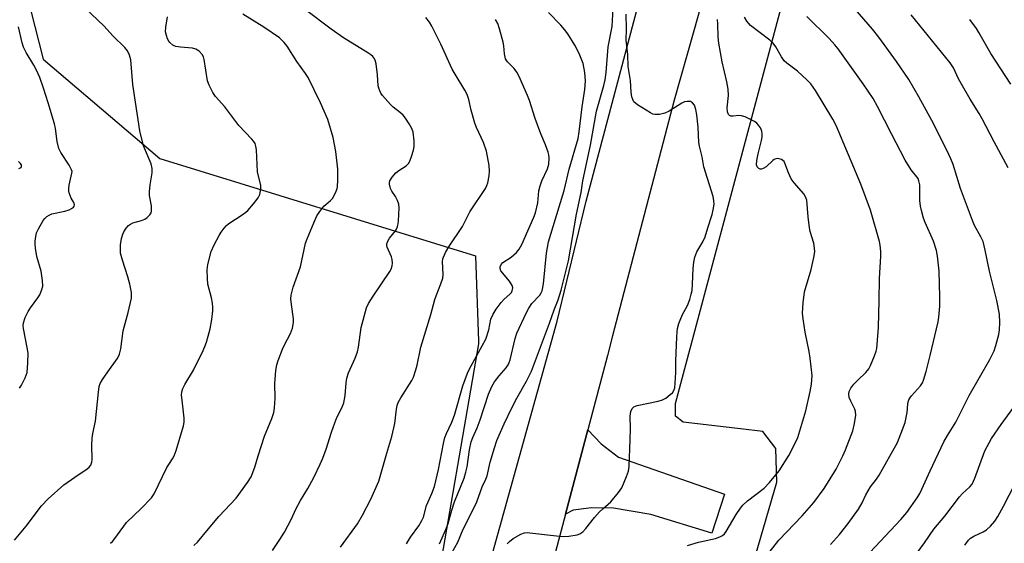
# Model space of a CAD drawing. Units: inches. Extents: x 1231771 to 1237771, y 577453 to 581453.
# Drawn here: x 1234214 to 1234517, y 578165 to 578325 of the extents above; entities that cross this region are included whole.
import ezdxf

# ---------------------------------------------------------------- set-up
doc = ezdxf.new("R2010")
doc.units = ezdxf.units.IN
doc.header["$MEASUREMENT"] = 0
for name, color, linetype in [('NTRL-Pasture Land', 2, 'Continuous'), ('NTRL-Trees', 3, 'Continuous'), ('TRANS-Driveway', 251, 'Continuous'), ('TRANS-Road', 130, 'Continuous'), ('Undefined', 1, 'Continuous')]:
    doc.layers.add(name, color=color, linetype=linetype)

msp = doc.modelspace()

# ---------------------------------------------------------------- linework, layer by layer
at = {"layer": 'NTRL-Pasture Land'}
msp.add_polyline3d([(1234531.55, 577966.29, 0), (1234515.21, 577969.26, 0), (1234517.44, 577980.9, 0), (1234490.7, 577987.33, 0), (1234486.35, 577975.04, 0), (1234362.49, 578008.12, 0), (1234402.17, 578156.87, 0), (1234406.82, 578160.56, 0), (1234412.27, 578160.31, 0), (1234438.51, 578155.24, 0), (1234446.69, 578183.34, 0), (1234446.44, 578193.74, 0), (1234442.48, 578198.94, 0), (1234435.54, 578199.68, 0), (1234417.96, 578201.73, 0), (1234415.61, 578203.58, 0), (1234415.68, 578207.53, 0), (1234507.45, 578551.56, 0), (1234576.06, 578554.25, 0)], dxfattribs=at)
at = {"layer": 'NTRL-Trees'}
msp.add_polyline3d([(1234208.65, 578364.12, 0), (1234221.59, 578313.1, 0), (1234257.41, 578282.58, 0), (1234354.3, 578252.82, 0), (1234355.18, 578226.62, 0), (1234355.24, 578225.75, 0), (1234341.35, 578145.89, 0)], dxfattribs=at)
at = {"layer": 'TRANS-Driveway'}
msp.add_lwpolyline([(1234381.86, 578173.56), (1234388.7, 578199.39), (1234392.8, 578195.11), (1234398.18, 578191.05), (1234430.68, 578179.7), (1234426.74, 578167.75), (1234408.1, 578173.48), (1234396.63, 578175.39), (1234389.82, 578175.51), (1234384.2, 578174.8)], close=True, dxfattribs=at)
at = {"layer": 'TRANS-Road'}
for points in [[(1234329.36, 578053.18), (1234379.34, 578232.72), (1234388.23, 578269.56), (1234414.82, 578369.79), (1234418.28, 578382.71), (1234425.34, 578409.09), (1234430.06, 578426.77), (1234435.77, 578448.11), (1234436.48, 578450.76), (1234445.93, 578486.09), (1234457.36, 578524.54)], [(1234474.48, 578520.5), (1234462.91, 578473.77), (1234449.59, 578423.81), (1234443.52, 578401.04), (1234421.25, 578321.8), (1234415.28, 578300.52), (1234396.34, 578228.24), (1234394.74, 578222.19), (1234388.7, 578199.39), (1234381.86, 578173.56), (1234366.14, 578114.24)]]:
    msp.add_lwpolyline(points, dxfattribs=at)
at = {"layer": 'Undefined'}
for points, elevation in [([(1234473.76, 578160.17), (1234484.82, 578171.92), (1234486.61, 578174.05), (1234489.79, 578178.55), (1234490.64, 578179.95), (1234491.26, 578181.22), (1234493.72, 578186.84), (1234497.97, 578195.77), (1234499.04, 578197.69), (1234501.64, 578201.82), (1234505.76, 578209.98), (1234512.07, 578221), (1234513.38, 578223.66), (1234513.92, 578225.31), (1234514.8, 578228.67), (1234515.08, 578230.08), (1234515.14, 578232.33), (1234515.03, 578234.87), (1234514.23, 578239.06), (1234511.94, 578248.04), (1234510.66, 578254.55), (1234510.01, 578257.13), (1234509.32, 578258.62), (1234507.4, 578262.05), (1234506.71, 578263.63), (1234503.07, 578273.45), (1234500.84, 578280.79), (1234500.13, 578282.51), (1234498.9, 578285.16), (1234494.26, 578294.3), (1234490.33, 578301.54), (1234487.18, 578306.86), (1234483.44, 578312.4), (1234478.06, 578319.78), (1234476.11, 578322.3), (1234466.15, 578333.87)], 654), ([(1234212.81, 578165.63), (1234216.47, 578169.86), (1234221.16, 578176.14), (1234223.16, 578178.27), (1234227.97, 578182.55), (1234231.31, 578184.95), (1234235.15, 578187.42), (1234235.79, 578187.95), (1234236.26, 578188.56), (1234236.62, 578189.49), (1234236.72, 578190.3), (1234236.56, 578194.76), (1234236.68, 578196.83), (1234236.89, 578198.3), (1234237.66, 578202.11), (1234238.6, 578210.93), (1234238.85, 578212.67), (1234239.14, 578213.58), (1234239.84, 578214.83), (1234241.45, 578217.23), (1234244.32, 578221.22), (1234244.77, 578221.95), (1234245.09, 578222.65), (1234245.48, 578224.21), (1234246.18, 578229.73), (1234247.7, 578235.39), (1234248.69, 578239.76), (1234248.76, 578240.64), (1234248.71, 578241.5), (1234248.19, 578244.1), (1234247.58, 578246.38), (1234245.93, 578251.46), (1234245.41, 578253.62), (1234245.33, 578254.72), (1234245.36, 578256.12), (1234245.67, 578258.04), (1234246.05, 578259.39), (1234246.35, 578260.16), (1234247.07, 578261.29), (1234247.78, 578262.07), (1234248.42, 578262.53), (1234249.13, 578262.87), (1234251.84, 578263.6), (1234252.86, 578264.03), (1234253.55, 578264.53), (1234254.36, 578265.31), (1234254.79, 578265.99), (1234254.91, 578266.47), (1234254.88, 578268.08), (1234254.31, 578271.22), (1234254.22, 578272.35), (1234254.46, 578274.58), (1234255.11, 578278.24), (1234255.13, 578279.58), (1234254.73, 578280.95), (1234252.45, 578286.45), (1234251.3, 578291.1), (1234249.14, 578305.32), (1234248.52, 578312.9), (1234248.16, 578314.29), (1234247.54, 578315.62), (1234246.72, 578316.67), (1234243.12, 578320.17), (1234240.21, 578323.34), (1234232.59, 578330.5)], 630), ([(1234267.85, 578164), (1234268.94, 578164.96), (1234272.33, 578169.06), (1234275.58, 578172.81), (1234280.89, 578178.49), (1234284.33, 578183.29), (1234285.42, 578185.03), (1234286.6, 578187.96), (1234287.6, 578191.46), (1234289.5, 578197.46), (1234291.8, 578202.9), (1234292.41, 578204.77), (1234292.63, 578206.15), (1234292.84, 578208.98), (1234292.69, 578213.58), (1234293.07, 578217.61), (1234293.31, 578219.33), (1234293.72, 578220.69), (1234295.09, 578224.14), (1234295.69, 578225.44), (1234297.54, 578228.97), (1234297.87, 578229.75), (1234298.11, 578230.59), (1234298.43, 578232.3), (1234298.48, 578233.43), (1234297.78, 578237.89), (1234297.67, 578239.61), (1234297.73, 578240.73), (1234298.34, 578243.12), (1234300.57, 578249.35), (1234302.14, 578256.65), (1234302.63, 578258.02), (1234304.65, 578262.87), (1234305.62, 578264.99), (1234306.56, 578266.4), (1234307.78, 578267.96), (1234308.37, 578268.54), (1234309.83, 578269.72), (1234310.36, 578270.35), (1234310.93, 578271.32), (1234311.54, 578272.59), (1234311.81, 578273.39), (1234311.91, 578273.96), (1234312.03, 578276.04), (1234312.06, 578279.33), (1234311.43, 578284.8), (1234310.59, 578289.03), (1234308.94, 578294.55), (1234306.73, 578299.73), (1234302.9, 578307.45), (1234302.14, 578308.67), (1234299.5, 578312.36), (1234296.52, 578317.08), (1234295.59, 578318.19), (1234294.13, 578319.58), (1234289.35, 578322.89), (1234282.9, 578326.88)], 634), ([(1234291.99, 578162.47), (1234294.27, 578165.82), (1234295.64, 578168.05), (1234297.71, 578171.93), (1234299.29, 578175.31), (1234300.58, 578177.78), (1234302.79, 578181.41), (1234304.71, 578184.76), (1234306.66, 578188.93), (1234307.47, 578190.78), (1234308.51, 578193.49), (1234310.08, 578198.72), (1234311.09, 578201.52), (1234311.78, 578203.17), (1234313.28, 578206.13), (1234313.91, 578207.72), (1234314.3, 578209.99), (1234314.56, 578213.88), (1234314.81, 578215.24), (1234315.33, 578216.85), (1234317.36, 578221.39), (1234318.05, 578223.32), (1234318.35, 578224.76), (1234319.17, 578230.75), (1234320.86, 578236.8), (1234321.47, 578238.15), (1234322.86, 578240.45), (1234328, 578247.92), (1234328.4, 578248.68), (1234328.75, 578249.74), (1234328.86, 578250.55), (1234328.74, 578251.67), (1234328.47, 578252.49), (1234327.22, 578255.42), (1234327.09, 578255.94), (1234327.1, 578256.47), (1234327.34, 578257.24), (1234327.86, 578258.23), (1234329.73, 578260.48), (1234330.05, 578260.96), (1234330.38, 578261.74), (1234330.6, 578262.57), (1234330.7, 578263.36), (1234330.82, 578267.53), (1234330.71, 578268.64), (1234330.35, 578269.72), (1234329.69, 578270.99), (1234328.59, 578272.6), (1234328.24, 578273.38), (1234327.93, 578274.73), (1234327.91, 578275.27), (1234328.02, 578275.78), (1234328.72, 578276.94), (1234329.85, 578278.21), (1234330.75, 578278.91), (1234333.03, 578280.34), (1234333.76, 578281.07), (1234334.14, 578281.83), (1234334.64, 578283.2), (1234335.27, 578285.17), (1234335.51, 578286.3), (1234335.47, 578288.06), (1234335.13, 578290.69), (1234334.75, 578291.77), (1234333.9, 578293.27), (1234332.8, 578294.97), (1234332.1, 578295.87), (1234331.27, 578296.63), (1234329.02, 578298.37), (1234328.2, 578299.15), (1234325.79, 578301.98), (1234325.28, 578302.67), (1234324.88, 578303.39), (1234324.62, 578304.14), (1234324.46, 578304.93), (1234324.26, 578308.24), (1234323.82, 578311.68), (1234323.51, 578312.75), (1234323.11, 578313.45), (1234322.78, 578313.85), (1234322.19, 578314.39), (1234321.29, 578315.03), (1234313.8, 578319.59), (1234310.02, 578322.32), (1234302.14, 578328.19)], 636), ([(1234343.2, 578164.42), (1234345.2, 578168.86), (1234345.86, 578170.72), (1234347, 578174.79), (1234347.8, 578177.31), (1234350.8, 578184.59), (1234351.36, 578186.46), (1234351.74, 578188.08), (1234352.43, 578193.33), (1234352.96, 578195.72), (1234353.42, 578197.02), (1234354.79, 578200.04), (1234355.76, 578202.5), (1234358.26, 578210.39), (1234359.29, 578212.66), (1234360.14, 578214.12), (1234361.56, 578216.01), (1234363.68, 578218.42), (1234364.33, 578219.31), (1234364.65, 578220.07), (1234364.89, 578220.91), (1234366.41, 578227.45), (1234367, 578229.03), (1234369.95, 578235.41), (1234370.62, 578236.72), (1234371.61, 578238.18), (1234374.02, 578240.75), (1234374.46, 578241.42), (1234374.72, 578242.05), (1234375.15, 578244.16), (1234376.03, 578253.63), (1234376.7, 578257.1), (1234378.78, 578264.16), (1234381.49, 578272.76), (1234383.06, 578279.31), (1234385.74, 578288.76), (1234386.08, 578290.78), (1234387.03, 578298.45), (1234387.83, 578303.82), (1234388.03, 578306.46), (1234387.83, 578308.99), (1234387.29, 578311.79), (1234386.09, 578314.83), (1234384.72, 578317.37), (1234382.58, 578320.79), (1234381.57, 578322.18), (1234380.41, 578323.48), (1234376.65, 578327.33)], 642), ([(1234346.97, 578161.71), (1234348.84, 578164.94), (1234350.53, 578168.96), (1234352.66, 578173.13), (1234354.64, 578177.39), (1234356.31, 578181.91), (1234357.44, 578184.27), (1234357.84, 578185.28), (1234358.77, 578189.52), (1234360.07, 578193.91), (1234360.86, 578196.1), (1234363.07, 578201.28), (1234365.44, 578206.17), (1234366.97, 578209.15), (1234369.94, 578214.39), (1234371.42, 578217.43), (1234377.03, 578232.09), (1234378.46, 578236.21), (1234379.63, 578239.3), (1234380.56, 578242.23), (1234382.85, 578251.24), (1234385.25, 578265.5), (1234386.71, 578272.14), (1234387.22, 578275.81), (1234389.54, 578286.71), (1234391.42, 578297.1), (1234393.63, 578305.02), (1234394.01, 578306.7), (1234394.33, 578308.94), (1234395, 578316.83), (1234396.17, 578323.13), (1234396.47, 578328.56)], 644), ([(1234363.95, 578164.42), (1234364.67, 578165.22), (1234365.87, 578166.08), (1234368.2, 578167.43), (1234369.27, 578167.84), (1234370.11, 578167.91), (1234370.98, 578167.85), (1234379.15, 578166.87), (1234381.19, 578166.72), (1234382.93, 578166.86), (1234385.5, 578167.25), (1234386.3, 578167.53), (1234387.16, 578168.14), (1234388.12, 578169.12), (1234390.79, 578172.51), (1234392.31, 578174.25), (1234393.3, 578175.21), (1234395.79, 578177.34), (1234398.2, 578180.18), (1234399.13, 578181.62), (1234400.61, 578185.12), (1234401.19, 578186.76), (1234401.42, 578188.18), (1234401.78, 578196.32), (1234401.8, 578199.88), (1234401.7, 578203.65), (1234401.9, 578205.01), (1234402.3, 578205.96), (1234402.85, 578206.48), (1234403.88, 578206.91), (1234410.28, 578208.16), (1234411.68, 578208.58), (1234412.66, 578209.17), (1234414.05, 578210.24), (1234414.68, 578210.81), (1234415.17, 578211.46), (1234415.42, 578212.26), (1234415.57, 578213.72), (1234415.72, 578217.01), (1234415.73, 578220.52), (1234416.01, 578227.9), (1234416.1, 578229.37), (1234416.26, 578230.49), (1234416.67, 578232.07), (1234417.03, 578233.08), (1234417.83, 578234.78), (1234419.36, 578237.51), (1234420.03, 578239.36), (1234420.49, 578241.01), (1234420.71, 578242.12), (1234420.87, 578244.06), (1234421.03, 578248.84), (1234421.31, 578250.87), (1234421.6, 578252.32), (1234422.16, 578253.97), (1234424.01, 578257.03), (1234424.69, 578258.6), (1234425.6, 578261.32), (1234426.84, 578265.47), (1234427.21, 578266.86), (1234427.47, 578268.57), (1234427.45, 578269.62), (1234427.2, 578270.94), (1234424.34, 578280.02), (1234423.77, 578283.1), (1234422.96, 578286.37), (1234422.83, 578287.52), (1234422.56, 578292.26), (1234422.17, 578296.05), (1234421.89, 578297.68), (1234421.46, 578298.92), (1234420.87, 578299.72), (1234420.27, 578300.07), (1234419.22, 578300.1), (1234418.4, 578299.94), (1234417.61, 578299.62), (1234413.66, 578297.13), (1234412.39, 578296.47), (1234410.69, 578296.13), (1234409.27, 578296.1), (1234408.72, 578296.23), (1234407.95, 578296.59), (1234403.98, 578299.12), (1234402.89, 578300.01), (1234402.5, 578300.72), (1234402.28, 578301.54), (1234402.07, 578303), (1234401.84, 578306.54), (1234401.13, 578310.8), (1234400.97, 578314.5), (1234400.51, 578318.93), (1234400.59, 578322.37), (1234400.54, 578326.87)], 646), ([(1234517.7, 578279.75), (1234513.44, 578287.72), (1234509.77, 578294.77), (1234508.83, 578296.4), (1234506.06, 578300.81), (1234503.29, 578305.56), (1234502.49, 578307.09), (1234500.94, 578310.41), (1234499.91, 578311.99), (1234487.98, 578326.65)], 656), ([(1234242.29, 578164.62), (1234242.91, 578165.21), (1234243.62, 578166.08), (1234247.17, 578171.05), (1234251.7, 578175.3), (1234254.88, 578178.62), (1234255.72, 578179.78), (1234259.6, 578187.86), (1234260.16, 578188.84), (1234261.35, 578190.54), (1234261.83, 578191.46), (1234262.4, 578193.13), (1234264.66, 578200.68), (1234264.9, 578201.78), (1234264.93, 578203.01), (1234264.24, 578208.56), (1234264.13, 578210.02), (1234264.22, 578211.11), (1234264.46, 578212.11), (1234265.06, 578213.32), (1234267.71, 578217.76), (1234269.23, 578220.65), (1234270.38, 578223.08), (1234271.23, 578225), (1234271.71, 578226.31), (1234272.28, 578228.13), (1234272.85, 578230.41), (1234273.39, 578233.29), (1234273.68, 578235.91), (1234273.72, 578237.07), (1234273.59, 578238.21), (1234273.26, 578239.91), (1234272.2, 578244.12), (1234272.03, 578245.85), (1234271.93, 578248.45), (1234272.17, 578250.15), (1234273.23, 578254.06), (1234274.14, 578256.18), (1234275.61, 578259.04), (1234276.22, 578260.04), (1234277.13, 578261.22), (1234277.91, 578262.11), (1234278.56, 578262.69), (1234282.72, 578265.31), (1234283.85, 578266.15), (1234284.47, 578266.72), (1234286.15, 578268.72), (1234287.55, 578270.55), (1234288.08, 578271.55), (1234288.33, 578272.65), (1234288.43, 578273.5), (1234288.4, 578274.35), (1234287.42, 578278.57), (1234287.06, 578285.3), (1234286.9, 578286.43), (1234286.65, 578287.18), (1234286.22, 578287.9), (1234285.65, 578288.58), (1234281.66, 578292.71), (1234277.33, 578298.42), (1234274.56, 578301.67), (1234273.74, 578302.82), (1234272.56, 578305.08), (1234272.06, 578306.4), (1234270.99, 578312.98), (1234270.79, 578313.8), (1234270.43, 578314.54), (1234269.46, 578315.56), (1234268.51, 578316.16), (1234267.44, 578316.41), (1234263.75, 578316.74), (1234262.37, 578316.96), (1234261.86, 578317.13), (1234261.37, 578317.41), (1234260.51, 578318.17), (1234260.16, 578318.62), (1234259.79, 578319.34), (1234259.43, 578320.37), (1234259.2, 578321.44), (1234259.23, 578322.92), (1234259.77, 578326.04)], 632), ([(1234312.86, 578163.4), (1234318.12, 578170.59), (1234319.61, 578173.24), (1234322.16, 578178.14), (1234323.84, 578181.79), (1234324.61, 578183.66), (1234327.07, 578192.25), (1234328.63, 578197.36), (1234329.52, 578201.41), (1234330.03, 578205.75), (1234330.28, 578206.92), (1234330.56, 578207.76), (1234331.39, 578209.28), (1234334.74, 578214.53), (1234335.22, 578215.59), (1234336, 578217.84), (1234336.39, 578219.27), (1234337.55, 578224.78), (1234340.59, 578234.82), (1234341.81, 578239.4), (1234342.18, 578240.49), (1234343.67, 578244.23), (1234344.23, 578245.9), (1234344.37, 578247.01), (1234344.18, 578251.01), (1234344.28, 578251.86), (1234344.45, 578252.41), (1234345.1, 578253.75), (1234346.13, 578255.57), (1234350.29, 578261.75), (1234352.49, 578266.23), (1234357.31, 578273.44), (1234357.74, 578274.31), (1234358.02, 578275.12), (1234358.52, 578277.33), (1234358.58, 578278.73), (1234358.49, 578280.42), (1234357.62, 578284.87), (1234356.7, 578287.53), (1234354.63, 578292.11), (1234354.09, 578293.49), (1234352.91, 578297.46), (1234352.22, 578300.66), (1234351.72, 578302.25), (1234351.05, 578303.53), (1234348.02, 578308.5), (1234347.17, 578310.02), (1234343.63, 578317.68), (1234340.9, 578323.16), (1234340.13, 578324.4), (1234339.02, 578325.8)], 638), ([(1234333.12, 578164.46), (1234334.35, 578166.48), (1234336.86, 578169.94), (1234337.84, 578171.63), (1234338.29, 578172.64), (1234339.26, 578176.18), (1234340.88, 578179.86), (1234341.67, 578182.07), (1234342.9, 578187.26), (1234344.48, 578195.26), (1234344.91, 578197.08), (1234345.38, 578198.32), (1234347.01, 578201.75), (1234347.83, 578203.87), (1234350.36, 578212.94), (1234351.81, 578216.84), (1234352.45, 578218.17), (1234356.34, 578225.15), (1234357.42, 578227.27), (1234358.35, 578230.1), (1234359.01, 578233.33), (1234359.69, 578234.9), (1234360.59, 578236.39), (1234362.13, 578238.47), (1234363.09, 578239.52), (1234364.8, 578240.97), (1234365.29, 578241.56), (1234365.51, 578242.01), (1234365.71, 578242.96), (1234365.55, 578243.67), (1234364.66, 578245.03), (1234362.1, 578248.2), (1234361.81, 578248.91), (1234361.85, 578249.38), (1234362.15, 578250.08), (1234362.66, 578250.68), (1234365.22, 578252.37), (1234366.9, 578253.79), (1234367.69, 578254.86), (1234368.46, 578256.29), (1234372.13, 578264.61), (1234372.66, 578265.97), (1234373.42, 578269), (1234373.75, 578272.66), (1234374.07, 578274.2), (1234374.64, 578275.74), (1234376.39, 578279.47), (1234376.8, 578280.86), (1234376.91, 578282.85), (1234376.81, 578283.71), (1234376.58, 578284.56), (1234375.77, 578286.81), (1234374.35, 578290.17), (1234372.59, 578294.86), (1234370.83, 578300.42), (1234370.28, 578301.91), (1234367.65, 578307.77), (1234367, 578309.06), (1234366.18, 578310.16), (1234364.05, 578312.25), (1234363.52, 578313.15), (1234363.14, 578314.73), (1234362.94, 578317.2), (1234362.76, 578318.32), (1234361.69, 578322.36), (1234361.1, 578324.01), (1234360.37, 578325.21)], 640), ([(1234419.35, 578163.96), (1234422.69, 578164.94), (1234427.89, 578166.13), (1234429.26, 578166.59), (1234430.01, 578166.99), (1234430.67, 578167.53), (1234431.19, 578168.2), (1234434.29, 578173.47), (1234435.55, 578175.42), (1234436.25, 578176.33), (1234437.73, 578177.61), (1234442.88, 578181.51), (1234444.45, 578183.25), (1234447.41, 578186.88), (1234450.37, 578191.56), (1234452.53, 578195.71), (1234453.12, 578197.04), (1234455.67, 578205.2), (1234456.99, 578211.15), (1234457.36, 578213.42), (1234457.52, 578216.1), (1234456.92, 578221.41), (1234456.61, 578223.47), (1234455.41, 578229.34), (1234454.82, 578233.43), (1234454.65, 578235.18), (1234454.85, 578238.33), (1234455.23, 578241.75), (1234457.24, 578248.56), (1234458.11, 578252.29), (1234458.38, 578254.01), (1234458.3, 578255.17), (1234458.04, 578256.62), (1234456.99, 578260.2), (1234456.75, 578261.31), (1234456.33, 578264.69), (1234455.89, 578269.86), (1234455.57, 578270.86), (1234455, 578271.78), (1234452.07, 578275.17), (1234451.17, 578276.35), (1234450.28, 578278.22), (1234449.21, 578281.21), (1234448.95, 578281.68), (1234448.59, 578282.03), (1234448.15, 578282.28), (1234447.41, 578282.52), (1234446.9, 578282.59), (1234446.41, 578282.55), (1234445.95, 578282.34), (1234445.52, 578282.03), (1234443.42, 578280.07), (1234442.52, 578279.5), (1234442.07, 578279.37), (1234441.63, 578279.37), (1234441.21, 578279.54), (1234440.73, 578280.01), (1234440.53, 578280.69), (1234440.64, 578282.05), (1234441.03, 578284.02), (1234442, 578288.13), (1234442.19, 578289.3), (1234442.2, 578290.16), (1234442.09, 578291), (1234441.72, 578292.01), (1234441.12, 578292.88), (1234440.58, 578293.47), (1234439.9, 578293.97), (1234438.86, 578294.52), (1234436.97, 578295.36), (1234435.87, 578295.71), (1234435.09, 578295.75), (1234433.33, 578295.56), (1234432.62, 578295.63), (1234432.24, 578295.83), (1234431.92, 578296.12), (1234431.55, 578296.89), (1234431.46, 578298.1), (1234431.9, 578301.93), (1234431.82, 578303.89), (1234431.4, 578306.09), (1234429.98, 578312.24), (1234428.97, 578317.95), (1234428.74, 578319.95), (1234428.64, 578323.8), (1234428.49, 578325.19)], 648), ([(1234444.4, 578161.84), (1234447.39, 578165.55), (1234454.52, 578173.1), (1234458.11, 578177.14), (1234461.27, 578181.48), (1234464.96, 578187.41), (1234466.99, 578191.41), (1234467.81, 578193.27), (1234470.03, 578199.1), (1234470.54, 578201.34), (1234470.92, 578203.91), (1234470.91, 578205.02), (1234470.66, 578205.78), (1234469.39, 578208.26), (1234468.96, 578209.37), (1234468.77, 578210.49), (1234468.91, 578211.22), (1234469.38, 578212.16), (1234470.4, 578213.46), (1234471.55, 578214.68), (1234474.07, 578217.02), (1234474.96, 578218.11), (1234475.48, 578219.14), (1234476.7, 578222.13), (1234477.19, 578223.5), (1234477.37, 578224.36), (1234477.88, 578230.81), (1234478.17, 578239.04), (1234478.24, 578245.84), (1234478.62, 578252.67), (1234478.63, 578254.07), (1234478.47, 578256.04), (1234478.27, 578257.17), (1234475.49, 578266.8), (1234472.55, 578274.78), (1234464.92, 578292.77), (1234463.92, 578294.67), (1234458.54, 578303.5), (1234457.17, 578305.47), (1234455.96, 578306.78), (1234453.07, 578309.36), (1234449.81, 578311.83), (1234448.96, 578312.61), (1234448.19, 578313.75), (1234446.43, 578316.9), (1234445.62, 578317.99), (1234444.53, 578318.93), (1234438.66, 578323.41), (1234437.51, 578324.72), (1234436.78, 578325.93)], 650), ([(1234463.16, 578164.3), (1234465.91, 578167.29), (1234468.6, 578170.68), (1234471.82, 578175.12), (1234472.91, 578177), (1234474.06, 578179.51), (1234474.72, 578180.76), (1234475.49, 578181.95), (1234477.26, 578184.25), (1234478.08, 578185.47), (1234483.77, 578195.55), (1234485.33, 578199.53), (1234486.08, 578201.71), (1234486.71, 578204.74), (1234486.86, 578205.85), (1234486.96, 578207.55), (1234487.24, 578208.62), (1234487.51, 578209.13), (1234488.02, 578209.83), (1234490.84, 578212.91), (1234491.42, 578213.83), (1234491.73, 578214.61), (1234492.53, 578217.34), (1234493.8, 578222.23), (1234496.26, 578232.49), (1234496.44, 578233.92), (1234496.71, 578237.36), (1234496.78, 578240.21), (1234496.56, 578248.04), (1234496.05, 578252.69), (1234495.7, 578254.43), (1234494.84, 578257.3), (1234492.22, 578262.98), (1234491.73, 578264.36), (1234491.08, 578266.63), (1234490.8, 578268.03), (1234490.63, 578269.71), (1234490.56, 578274.59), (1234490.34, 578275.73), (1234490.04, 578276.53), (1234487.99, 578279.16), (1234486.11, 578282.06), (1234481.88, 578290.17), (1234477.62, 578298.6), (1234476.29, 578300.99), (1234473.25, 578305.5), (1234465.57, 578316.29), (1234464.57, 578317.51), (1234462.78, 578319.39), (1234455.93, 578326.16)], 652), ([(1234518.56, 578305.41), (1234512.36, 578314.76), (1234508.73, 578321.24), (1234507.97, 578322.45), (1234505.98, 578325.27)], 658), ([(1234214.35, 578212.15), (1234215, 578213.12), (1234216.14, 578215.41), (1234216.69, 578217.02), (1234216.94, 578219.96), (1234217.02, 578222.91), (1234216.77, 578224.66), (1234215.62, 578230.47), (1234215.52, 578231.33), (1234215.57, 578232.18), (1234216.12, 578233.83), (1234217, 578235.69), (1234217.8, 578236.87), (1234220.04, 578239.85), (1234220.63, 578240.82), (1234221.27, 578242.41), (1234221.49, 578243.51), (1234221.42, 578245.21), (1234221.06, 578248.06), (1234219.67, 578252.52), (1234219.25, 578255.17), (1234219.14, 578256.36), (1234219.17, 578257.23), (1234219.36, 578258.67), (1234219.64, 578259.78), (1234220.22, 578261.08), (1234221.63, 578263.58), (1234222.12, 578264.26), (1234222.75, 578264.82), (1234223.5, 578265.27), (1234224.31, 578265.6), (1234228.24, 578266.47), (1234229.59, 578266.89), (1234230.32, 578267.24), (1234230.92, 578267.69), (1234231.18, 578268.04), (1234231.29, 578268.44), (1234231.09, 578269.1), (1234230.28, 578270.42), (1234229.89, 578271.22), (1234229.6, 578272.06), (1234229.5, 578272.64), (1234229.48, 578273.52), (1234229.57, 578274.41), (1234230.48, 578278.12), (1234230.49, 578278.67), (1234230.37, 578279.17), (1234229.64, 578280.59), (1234227.1, 578284.41), (1234226.48, 578285.7), (1234225.98, 578287.82), (1234225.41, 578291.79), (1234225.12, 578293.21), (1234223.2, 578299.71), (1234221.76, 578304.21), (1234220.59, 578307.43), (1234219.57, 578309.69), (1234218.75, 578311.21), (1234216.45, 578315.08), (1234215.65, 578316.75), (1234215.24, 578318.12), (1234214.09, 578323)], 628), ([(1234214.19, 578279.52), (1234214.84, 578279.85), (1234215.02, 578280.16), (1234214.95, 578280.68), (1234214.6, 578281.19), (1234214.02, 578281.7)], 626), ([(1234490.09, 578162.15), (1234492.04, 578164.73), (1234494.91, 578168.97), (1234498.3, 578172.95), (1234502.76, 578178.83), (1234503.71, 578179.92), (1234505.94, 578181.97), (1234506.61, 578182.79), (1234507.47, 578184.61), (1234510.59, 578192.99), (1234512.58, 578196.75), (1234515.52, 578201.01), (1234519.43, 578206.42)], 656), ([(1234504.44, 578164.05), (1234505.58, 578165.61), (1234506.18, 578166.17), (1234507.16, 578166.84), (1234509.98, 578168.17), (1234511.06, 578168.8), (1234512.3, 578169.91), (1234513.61, 578171.41), (1234514.54, 578172.88), (1234516.22, 578175.97), (1234521.49, 578186.17)], 658)]:
    msp.add_lwpolyline(points, dxfattribs=dict(at, elevation=elevation))

doc.saveas('drawing.dxf')
